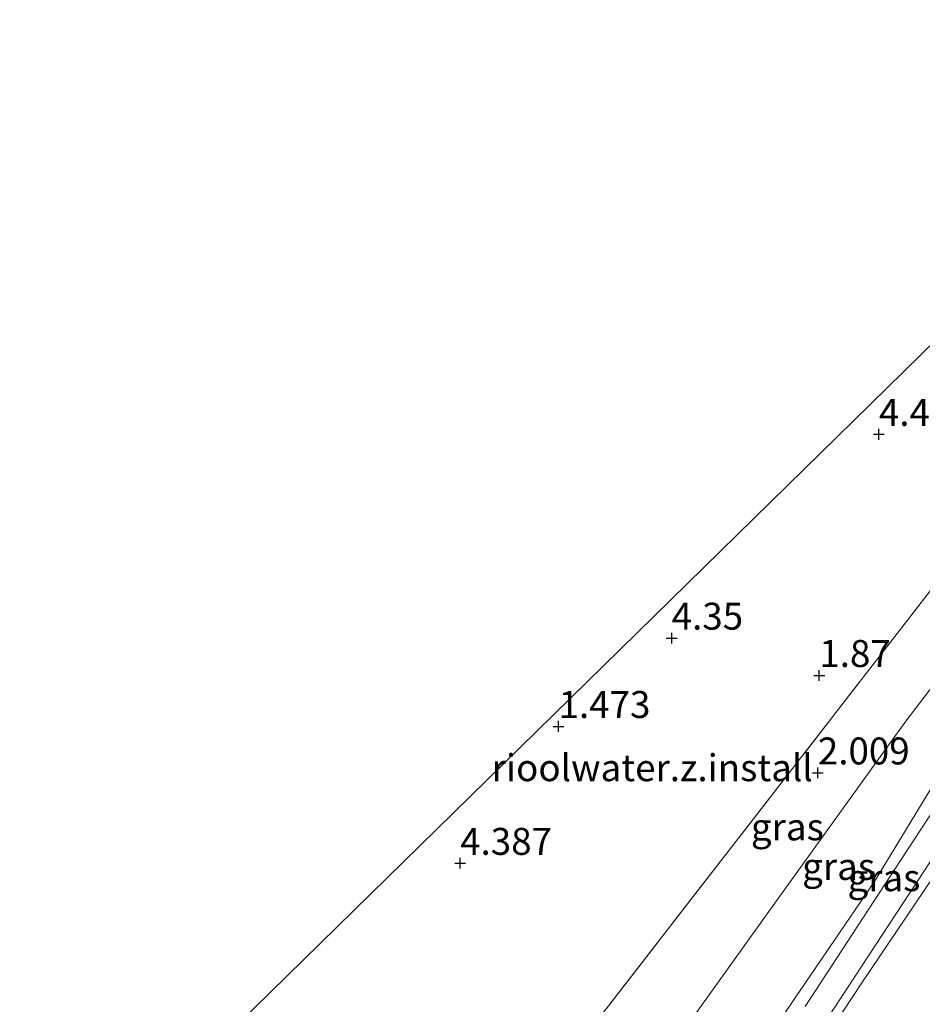
# Model space of a CAD drawing. Units: metres. Extents: x 199995 to 210008, y 499999 to 506253.
# Drawn here: x 200022 to 200105, y 502502 to 502594 of the extents above; entities that cross this region are included whole.
import ezdxf
from ezdxf.enums import TextEntityAlignment as Align

# ---------------------------------------------------------------- set-up
doc = ezdxf.new("R2010")
doc.units = ezdxf.units.M
doc.linetypes.add('IE-TERREINAFSCHEIDING', pattern=[10, 8, -2])
doc.layers.get('0').update_dxf_attribs({"lineweight": 25})
for name, color, linetype, lineweight in [('B-ME-GW-HOOGTEPUNT-S-B1', 10, 'Continuous', 25), ('B-ME-GW-KRUINLIJN-L-B1', 93, 'Continuous', 18), ('B-ME-GW-TEENLIJN-L-B1', 93, 'Continuous', 18), ('B-ME-IE-GRASLAND-GV-B6', 93, 'Continuous', 18), ('B-ME-IE-GRONDWERKLIJN-GROND_INGERICHT-GV-B6', 253, 'Continuous', 18), ('B-ME-IE-TERREINAFSCHEIDING-RASTERHEKWERK-L-B1', 8, 'IE-TERREINAFSCHEIDING', 18), ('B-ME-KG-KADASTRAAL-OPNAMEDTMGRENS-L-B1', 10, 'Continuous', 25), ('B-ME-VH-VERH_SOORT-BITUMEN-GV-B6', 8, 'IE-TERREINAFSCHEIDING-NATUURLIJK-HOUTWAL', 18)]:
    doc.layers.add(name, color=color, linetype=linetype, lineweight=lineweight)
doc.styles.add('NLCS-ISO', font='NLCS-ISO.TTF')
doc.linetypes.add('IE-TERREINAFSCHEIDING-NATUURLIJK-HOUTWAL', pattern='A,7,-1.5,[67,NLCS.SHX,S=0.75,R=45,X=0,Y=0],-1.5,7,-1.5,[70,NLCS.SHX,S=0.75,R=0,X=0,Y=0],-1.5', length=20)

# ---------------------------------------------------------------- blocks, each defined once
blk = doc.blocks.new('hoogtepunt')
for p, q in [((-0.5, 0), (0.5, 0)), ((0, 0.5), (0, -0.5))]:
    blk.add_line(p, q)

msp = doc.modelspace()

# ---------------------------------------------------------------- linework, layer by layer
at = {"layer": 'B-ME-GW-KRUINLIJN-L-B1'}
msp.add_polyline3d([(200141.534, 502575.96, 2.118), (200137.547, 502568.864, 2.202), (200132.399, 502561.19, 2.399), (200124.531, 502549.649, 2.68), (200117.897, 502540.469, 2.904), (200109.249, 502527.493, 3.101), (200100.969, 502513.848, 3.522), (200092.734, 502501.796, 3.747), (200084.245, 502488.376, 4.336), (200074.305, 502473.517, 4.814), (200066.885, 502461.998, 5.094), (200061.162, 502452.982, 5.254)], dxfattribs=at)
at = {"layer": 'B-ME-GW-TEENLIJN-L-B1'}
for points in [[(200214.595, 502622.11, 3.685), (200213.157, 502622.2, 3.443), (200211.66, 502621.955, 3.362), (200209.984, 502620.715, 3.12), (200207.756, 502618.541, 3.147), (200183.974, 502594.468, 2.205), (200162.625, 502574.297, 2.501), (200151.742, 502565.658, 2.655), (200141.543, 502556.916, 2.943), (200138.588, 502554.477, 2.975), (200136.362, 502552.419, 2.975), (200132.589, 502548.775, 3.006), (200128.534, 502544.209, 2.975), (200124.151, 502539.038, 3.07), (200118.274, 502531.355, 3.164), (200109.815, 502519.294, 3.575), (200099.735, 502504.358, 3.923), (200088.076, 502486.64, 4.523), (200079.158, 502472.911, 4.997), (200069.976, 502458.889, 5.334), (200064.37, 502450.707, 5.518)], [(200139.473, 502577.493, 1.689), (200136.439, 502572.979, 1.749), (200127.136, 502559.52, 2.002), (200115.959, 502544.547, 2.171), (200103.876, 502528.707, 2.227), (200092.034, 502512.258, 2.395), (200080.019, 502495.471, 2.479), (200065.147, 502474.968, 2.56), (200053.741, 502458.296, 2.696)]]:
    msp.add_polyline3d(points, dxfattribs=at)
at = {"layer": 'B-ME-IE-GRASLAND-GV-B6'}
for points in [[(200152.048, 502582.631, 2.335), (200153.936, 502581.415, 2.372), (200154.755, 502580.888, 2.389), (200157.529, 502578.849, 2.389), (200162.625, 502574.297, 2.501), (200151.742, 502565.658, 2.655), (200141.543, 502556.916, 2.943), (200138.588, 502554.477, 2.975), (200136.362, 502552.419, 2.975), (200132.589, 502548.775, 3.006), (200128.534, 502544.209, 2.975), (200124.151, 502539.038, 3.07), (200118.274, 502531.355, 3.164), (200109.815, 502519.294, 3.575), (200099.735, 502504.358, 3.923), (200088.076, 502486.64, 4.523)], [(200096.7, 502501.28, 3.961), (200100.364, 502506.871, 3.748), (200104.963, 502513.877, 3.594), (200108.372, 502519.066, 3.44), (200112.348, 502524.993, 3.227), (200115.193, 502529.117, 3.073), (200118.412, 502534.004, 2.992), (200124.677, 502543.207, 2.802), (200131.22, 502552.813, 2.703), (200137.357, 502562.141, 2.434), (200143.076, 502570.486, 2.309), (200144.561, 502572.599, 2.245), (200144.943, 502572.672, 2.194), (200145.524, 502573.517, 2.194), (200146.097, 502574.39, 2.194), (200146.442, 502575.543, 2.33), (200152.048, 502582.631, 2.335)], [(200046.298, 502463.627, 2.424), (200136.171, 502579.523, 1.668), (200139.473, 502577.493, 1.689), (200136.439, 502572.979, 1.749), (200127.136, 502559.52, 2.002), (200115.959, 502544.547, 2.171), (200103.876, 502528.707, 2.227), (200092.034, 502512.258, 2.395), (200080.019, 502495.471, 2.479), (200065.147, 502474.968, 2.56), (200053.741, 502458.296, 2.696), (200046.298, 502463.627, 2.424)], [(200061.162, 502452.982, 5.254), (200053.741, 502458.296, 2.696), (200065.147, 502474.968, 2.56), (200080.019, 502495.471, 2.479), (200092.034, 502512.258, 2.395), (200103.876, 502528.707, 2.227), (200115.959, 502544.547, 2.171), (200127.136, 502559.52, 2.002), (200136.439, 502572.979, 1.749), (200139.473, 502577.493, 1.689), (200141.534, 502575.96, 2.118), (200137.547, 502568.864, 2.202), (200132.399, 502561.19, 2.399), (200124.531, 502549.649, 2.68), (200117.897, 502540.469, 2.904), (200109.249, 502527.493, 3.101), (200100.969, 502513.848, 3.522), (200092.734, 502501.796, 3.747), (200084.245, 502488.376, 4.336), (200074.305, 502473.517, 4.814), (200066.885, 502461.998, 5.094), (200061.162, 502452.982, 5.254)], [(200092.734, 502501.796, 3.747), (200100.969, 502513.848, 3.522), (200109.249, 502527.493, 3.101), (200117.897, 502540.469, 2.904), (200124.531, 502549.649, 2.68), (200132.399, 502561.19, 2.399), (200137.547, 502568.864, 2.202), (200141.534, 502575.96, 2.118), (200142.528, 502575.27, 2.239), (200142.091, 502574.556, 2.239), (200142.225, 502574.058, 2.236), (200139.463, 502569.634, 2.228), (200132.851, 502559.765, 2.502), (200126.968, 502551.033, 2.621), (200118.317, 502538.291, 2.953), (200116.905, 502536.198, 3.003), (200111.188, 502527.653, 3.182), (200103.924, 502516.587, 3.517), (200094.536, 502502.26, 3.922)], [(200088.076, 502486.64, 4.523), (200099.735, 502504.358, 3.923), (200109.815, 502519.294, 3.575), (200118.274, 502531.355, 3.164), (200124.151, 502539.038, 3.07), (200128.534, 502544.209, 2.975), (200132.589, 502548.775, 3.006), (200136.362, 502552.419, 2.975), (200138.588, 502554.477, 2.975), (200141.543, 502556.916, 2.943), (200151.742, 502565.658, 2.655), (200162.625, 502574.297, 2.501), (200168.573, 502567.984, 5.273)]]:
    msp.add_polyline3d(points, dxfattribs=at)
at = {"layer": 'B-ME-IE-GRONDWERKLIJN-GROND_INGERICHT-GV-B6'}
msp.add_polyline3d([(200128.017, 502586.676, 1.608), (200136.171, 502579.523, 1.668), (200046.298, 502463.627, 2.424), (200021.664, 502480.795, 1.533), (200122.28, 502579.37, 1.584), (200128.017, 502586.676, 1.608)], dxfattribs=at)
at = {"layer": 'B-ME-IE-TERREINAFSCHEIDING-RASTERHEKWERK-L-B1'}
msp.add_line((200136.171, 502579.523, 1.668), (200046.298, 502463.627, 2.424), dxfattribs=at)
at = {"layer": 'B-ME-KG-KADASTRAAL-OPNAMEDTMGRENS-L-B1'}
msp.add_polyline3d([(200021.664, 502480.795, 1.533), (200122.28, 502579.37, 1.584), (200128.017, 502586.676, 1.608), (200131.743, 502591.422, 1.336), (200134.778, 502595.287, 1.419)], dxfattribs=at)
at = {"layer": 'B-ME-VH-VERH_SOORT-BITUMEN-GV-B6'}
for points in [[(200094.536, 502502.26, 3.922), (200103.924, 502516.587, 3.517), (200111.188, 502527.653, 3.182), (200116.905, 502536.198, 3.003), (200118.317, 502538.291, 2.953), (200126.968, 502551.033, 2.621), (200132.851, 502559.765, 2.502), (200139.463, 502569.634, 2.228), (200142.225, 502574.058, 2.236), (200142.091, 502574.556, 2.239), (200142.528, 502575.27, 2.239), (200143.047, 502576.084, 2.239), (200143.527, 502576.203, 2.239), (200145.805, 502579.576, 2.197), (200146.891, 502582.131, 2.197), (200147.199, 502584.17, 2.176), (200146.965, 502585.58, 2.14), (200146.347, 502586.566, 2.078), (200145.439, 502587.512, 1.995), (200143.848, 502588.584, 1.87), (200141.481, 502590.177, 1.756), (200138.195, 502592.53, 1.601), (200134.778, 502595.287, 1.419)], [(200108.372, 502519.066, 3.44), (200104.963, 502513.877, 3.594), (200100.364, 502506.871, 3.748), (200096.7, 502501.28, 3.961)]]:
    msp.add_polyline3d(points, dxfattribs=at)

# ---------------------------------------------------------------- block references
at = {"layer": 'B-ME-GW-HOOGTEPUNT-S-B1', "rotation": 90}
for p in [(200101.381, 502555.327, 4.485), (200101.381, 502555.327, 4.485), (200082.156, 502536.426, 4.35), (200082.156, 502536.426, 4.35), (200095.854, 502532.962, 1.87), (200095.854, 502532.962, 1.87), (200071.663, 502528.233, 1.473), (200071.663, 502528.233, 1.473), (200095.718, 502523.922, 2.009), (200095.718, 502523.922, 2.009), (200062.53, 502515.536, 4.387), (200062.53, 502515.536, 4.387)]:
    msp.add_blockref('hoogtepunt', p, dxfattribs=at)

# ---------------------------------------------------------------- texts
at = {"layer": 'B-ME-GW-HOOGTEPUNT-S-B1', "ltscale": 0.2, "style": 'NLCS-ISO'}
for s, p in [('4.485', (200101.381, 502555.327, 4.485)), ('4.485', (200101.381, 502555.327, 4.485)), ('4.35', (200082.156, 502536.426, 4.35)), ('4.35', (200082.156, 502536.426, 4.35)), ('1.87', (200095.854, 502532.962, 1.87)), ('1.87', (200095.854, 502532.962, 1.87)), ('1.473', (200071.663, 502528.233, 1.473)), ('1.473', (200071.663, 502528.233, 1.473)), ('2.009', (200095.718, 502523.922, 2.009)), ('2.009', (200095.718, 502523.922, 2.009)), ('4.387', (200062.53, 502515.536, 4.387)), ('4.387', (200062.53, 502515.536, 4.387))]:
    msp.add_text(s, height=2.5, dxfattribs=at).set_placement(p, align=Align.BOTTOM_LEFT)
at = {"layer": 'B-ME-IE-GRASLAND-GV-B6', "ltscale": 0.2, "style": 'NLCS-ISO'}
for p in [(200092.885, 502518.91), (200097.637, 502515.237), (200101.845, 502514.197)]:
    msp.add_text('gras', height=2.5, dxfattribs=at).set_placement(p, align=Align.MIDDLE_CENTER)
at = {"layer": 'B-ME-IE-GRONDWERKLIJN-GROND_INGERICHT-GV-B6', "ltscale": 0.2, "style": 'NLCS-ISO'}
msp.add_text('rioolwater.z.install', height=2.5, dxfattribs=at).set_placement((200080.354, 502524.401), align=Align.MIDDLE_CENTER)

doc.saveas('drawing.dxf')
